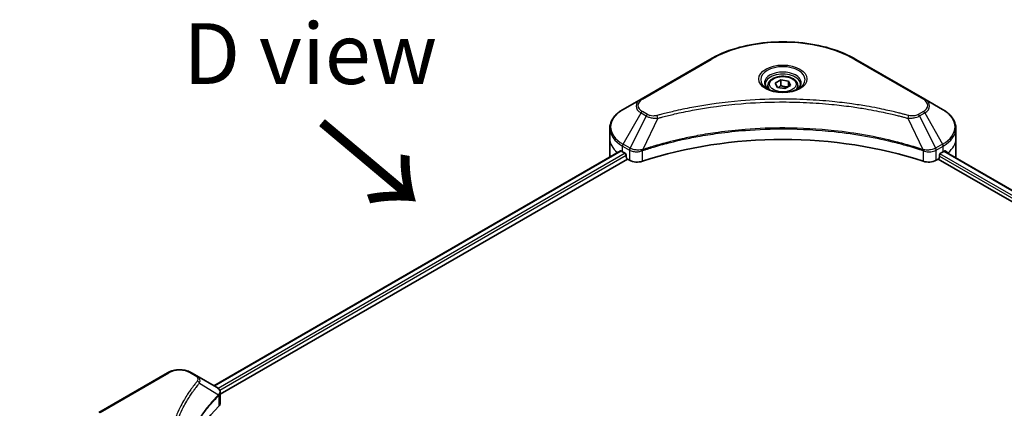
# Model space of a CAD drawing. Units: millimetres. Extents: x 65 to 9118, y 36 to 1582.
# Drawn here: x 249 to 431, y 968 to 1040 of the extents above; entities that cross this region are included whole.
import ezdxf

# ---------------------------------------------------------------- set-up
doc = ezdxf.new("R2010")
doc.units = ezdxf.units.MM
doc.header["$LTSCALE"] = 4.5
doc.layers.get('Defpoints').update_dxf_attribs({"lineweight": 25})
for name, color, linetype, lineweight in [('Dimension (ISO)', 7, 'Continuous', 18), ('Symbol (ISO)', 7, 'Continuous', 18), ('Visible (ISO)', 7, 'Continuous', 35), ('Visible Narrow (ISO)', 7, 'Continuous', 25)]:
    doc.layers.add(name, color=color, linetype=linetype, lineweight=lineweight)
doc.styles.add('Note Text (TK)', font='MS PGothic.ttf')
doc.dimstyles.new('Default - Method 1b (TK)', dxfattribs={"dimscale": 4.5, "dimtxt": 2.5, "dimasz": 2.5, "dimexe": 1, "dimexo": 1.5, "dimgap": 1, "dimtad": 1, "dimdsep": 46, "dimtxsty": 'Note Text (TK)', "dimblk": 'OPEN', "dimcen": 0.09, "dimdle": 5, "dimclrd": 100, "dimclre": 100, "dimclrt": 7, "dimadec": 1, "dimazin": 1, "dimtfac": 1, "dimtmove": 0, "dimatfit": 3, "dimldrblk": 'OPEN', "dimfxl": 1, "dimtolj": 1, "dimlwd": -1, "dimlwe": -1, "dimarcsym": 0})

# ---------------------------------------------------------------- blocks, each defined once
blk = doc.blocks.new('_Open')
at = {"color": 0, "linetype": 'ByBlock', "lineweight": -2}
for p, q in [((-1, 0.167), (0, 0)), ((-1, -0.167), (0, 0)), ((0, 0), (-1, 0))]:
    blk.add_line(p, q, dxfattribs=at)
blk = doc.blocks.new('*D22')
at = {"layer": 'Defpoints', "color": 0}
for p in [(263.51, 952.28), (211.49, 850.7), (259.94, 822.73)]:
    blk.add_point(p, dxfattribs=at)
at = {"layer": 'Dimension (ISO)', "color": 100}
for p, q in [((256.87, 956.12), (210.64, 982.81)), ((214.76, 969.01), (211.8, 861.94)), ((253.29, 826.56), (207.06, 853.25))]:
    blk.add_line(p, q, dxfattribs=at)
at = {"layer": 'Dimension (ISO)', "color": 100, "xscale": 11.25, "yscale": 11.25, "zscale": 11.25}
for p, rotation in [((215.07, 980.25), 88.41789002220716), ((211.49, 850.7), 268.4178900222071)]:
    blk.add_blockref('_Open', p, dxfattribs=dict(at, rotation=rotation))
at = {"layer": 'Dimension (ISO)', "color": 7, "insert": (203.94, 906.57), "char_height": 11.25, "attachment_point": 4, "rotation": 88.4179, "style": 'Note Text (TK)'}
blk.add_mtext('\\A1;{\\Q28.418;\\W0.830;\\H0.816x;161}', dxfattribs=at)

msp = doc.modelspace()

# ---------------------------------------------------------------- linework, layer by layer
at = {"layer": 'Visible (ISO)'}
for p, q in [((376.4015, 1032.9737), (363.6736, 1025.6252)), ((416.2066, 1025.6252), (403.4787, 1032.9737)), ((388.5459, 1028.5951), (389.5665, 1029.1844)), ((388.9195, 1027.7902), (388.5459, 1028.5951)), ((389.5665, 1029.1844), (390.9607, 1028.9687)), ((389.5665, 1028.1229), (389.5665, 1029.1844)), ((390.9607, 1028.9687), (391.3343, 1028.1637)), ((390.9607, 1027.9481), (390.9607, 1028.9687)), ((387.1901, 1028.1345), (387.1901, 1027.5145)), ((390.3137, 1027.5745), (388.9195, 1027.7902)), ((391.3343, 1028.1637), (390.3137, 1027.5745)), ((392.6901, 1028.1345), (392.6901, 1027.5145)), ((363.6736, 1025.6252), (360.3452, 1023.7035)), ((419.535, 1023.7035), (416.2066, 1025.6252)), ((357.8985, 1018.3365), (357.8985, 1020.2087)), ((421.9817, 1018.3365), (421.9817, 1020.2087)), ((357.8985, 1015.0705), (357.8985, 1018.3365)), ((421.9817, 1015.0705), (421.9817, 1018.3365)), ((284.5927, 972.6061), (359.8519, 1016.057)), ((360.2416, 1015.887), (360.7366, 1015.6013)), ((419.1436, 1015.6013), (419.6386, 1015.887)), ((419.8394, 1016.0072), (565.8606, 931.7018)), ((285.7655, 971.0103), (361.1609, 1014.5398)), ((360.9487, 1015.2338), (360.9487, 1014.9072)), ((361.1609, 1014.5398), (361.5472, 1014.3168)), ((418.333, 1014.3168), (418.7194, 1014.5398)), ((418.7194, 1014.5398), (564.8254, 930.1854)), ((418.9315, 1014.9072), (418.9315, 1015.2338)), ((275.9924, 975.0024), (263.2644, 967.6539)), ((281.3876, 974.4565), (280.4421, 975.0024)), ((281.3876, 974.4565), (285.0653, 972.3332)), ((285.7655, 969.4094), (285.7655, 971.3076))]:
    msp.add_line(p, q, dxfattribs=at)
for centre, major_axis, ratio, start_param, end_param in [((389.9401, 988.1261), (52, 0), 0.57735027, 1.04765332, 2.09393933), ((365.8985, 1019.153), (8, 0), 0.57735027, 3.88203974, 3.92699082), ((413.9817, 1019.153), (8, 0), 0.57735027, 5.49778714, 5.54273822), ((413.9817, 1019.6429), (-7.9882, 5.5845), 0.07779162, 3.81387335, 3.90751018), ((413.9817, 1019.6429), (-7.9882, 5.5845), 0.07779162, 3.78580803, 3.81387335), ((365.8985, 1015.0705), (-8, 0), 0.57735027, 0, 0.03015059), ((360.7366, 1015.3563), (-0.15, 0.2598), 0.57735027, 3.92699082, 5.49778714), ((361.1609, 1014.7848), (-0.15, 0.2598), 0.57735027, 0.78539816, 2.35619449), ((362.9614, 1015.1332), (2, 0), 0.57735027, 3.92699082, 5.23553198), ((416.9188, 1015.1332), (2, 0), 0.57735027, 4.18924598, 5.49778714), ((418.7194, 1014.7848), (-0.15, -0.2598), 0.57735027, 0.78539816, 2.35619449), ((419.1436, 1015.3563), (-0.15, -0.2598), 0.57735027, 3.92699082, 5.49778714), ((413.9817, 1015.0705), (8, 0), 0.57735027, 6.22013231, 6.28318531), ((284.5322, 970.3405), (-0.799, 2.1491), 0.76640476, 5.52785131, 5.52857845), ((330.5431, 953.8333), (-52, 0), 0.57735027, 5.7600423, 6.25033406), ((283.7655, 969.4094), (2, 0), 0.57735027, 5.7600423, 6.28318531)]:
    msp.add_ellipse(centre, major_axis=major_axis, ratio=ratio, start_param=start_param, end_param=end_param, dxfattribs=at)
for points, knots in [([(376.4015, 1032.9737), (377.8324, 1033.7998), (379.4801, 1034.4899), (383.0543, 1035.5414), (384.9804, 1035.9024), (388.9291, 1036.2635), (390.9511, 1036.2635), (394.8999, 1035.9024), (396.8259, 1035.5414), (400.4001, 1034.4899), (402.0478, 1033.7998), (403.4787, 1032.9737)], [3.14159265, 3.14159265, 3.14159265, 3.14159265, 3.45575192, 3.45575192, 3.76991118, 3.76991118, 4.08407045, 4.08407045, 4.39822972, 4.39822972, 4.71238898, 4.71238898, 4.71238898, 4.71238898]), ([(387.1901, 1028.1345), (387.1901, 1028.3058), (387.2305, 1028.4765), (387.3857, 1028.8056), (387.5057, 1028.962), (387.8221, 1029.2563), (388.0268, 1029.3897), (388.4952, 1029.6117), (388.761, 1029.6986), (389.3203, 1029.816), (389.6136, 1029.8468), (390.2, 1029.851), (390.493, 1029.8247), (391.0531, 1029.7167), (391.3201, 1029.635), (391.8033, 1029.4193), (392.0194, 1029.2851), (392.3701, 1028.9721), (392.5072, 1028.7936), (392.656, 1028.4493), (392.6901, 1028.2921), (392.6901, 1028.1345)], [2.35619449, 2.35619449, 2.35619449, 2.35619449, 2.62198886, 2.62198886, 2.91161337, 2.91161337, 3.23970828, 3.23970828, 3.57841915, 3.57841915, 3.91455234, 3.91455234, 4.24911174, 4.24911174, 4.58502719, 4.58502719, 4.92367944, 4.92367944, 5.25327908, 5.25327908, 5.49778714, 5.49778714, 5.49778714, 5.49778714]), ([(387.3143, 1027.4195), (387.2806, 1027.4436), (387.2483, 1027.4679), (387.1229, 1027.5675), (387.0416, 1027.6446), (386.9058, 1027.7985), (386.8514, 1027.8752), (386.7674, 1028.0244), (386.7377, 1028.0969), (386.6992, 1028.2375), (386.6901, 1028.3056), (386.6901, 1028.3736)], [1.676424822, 1.676424822, 1.676424822, 1.676424822, 1.727875959, 1.727875959, 1.884955592, 1.884955592, 2.042035225, 2.042035225, 2.199114858, 2.199114858, 2.35619449, 2.35619449, 2.35619449, 2.35619449]), ([(387.0385, 1027.5644), (387.315, 1027.4047), (387.6417, 1027.2646), (388.3664, 1027.0432), (388.765, 1026.9627), (389.5929, 1026.8736), (390.0223, 1026.8657), (390.8639, 1026.9248), (391.2758, 1026.9918), (392.0351, 1027.191), (392.3827, 1027.3226), (392.7366, 1027.5054), (392.7901, 1027.5345), (392.8418, 1027.5644)], [4.71238898, 4.71238898, 4.71238898, 4.71238898, 5.01119213, 5.01119213, 5.31351931, 5.31351931, 5.61874121, 5.61874121, 5.92425149, 5.92425149, 6.22732827, 6.22732827, 6.28318531, 6.28318531, 6.28318531, 6.28318531]), ([(393.1901, 1028.3736), (393.1901, 1028.3056), (393.181, 1028.2375), (393.1425, 1028.0969), (393.1128, 1028.0244), (393.0288, 1027.8752), (392.9744, 1027.7985), (392.8386, 1027.6446), (392.7573, 1027.5675), (392.6319, 1027.4679), (392.5996, 1027.4436), (392.5659, 1027.4195)], [5.497787144, 5.497787144, 5.497787144, 5.497787144, 5.654866776, 5.654866776, 5.811946409, 5.811946409, 5.969026042, 5.969026042, 6.126105675, 6.126105675, 6.177556812, 6.177556812, 6.177556812, 6.177556812]), ([(360.3452, 1023.7035), (360.0479, 1023.5319), (359.7716, 1023.3454), (359.268, 1022.9452), (359.0406, 1022.7314), (358.6415, 1022.2793), (358.4698, 1022.0408), (358.1898, 1021.5432), (358.0815, 1021.2839), (357.9358, 1020.7527), (357.8985, 1020.4807), (357.8985, 1020.2087)], [3.141592654, 3.141592654, 3.141592654, 3.141592654, 3.298672286, 3.298672286, 3.455751919, 3.455751919, 3.612831552, 3.612831552, 3.769911184, 3.769911184, 3.926990817, 3.926990817, 3.926990817, 3.926990817]), ([(421.9817, 1020.2087), (421.9817, 1020.4807), (421.9445, 1020.7527), (421.7987, 1021.2839), (421.6904, 1021.5432), (421.4104, 1022.0408), (421.2387, 1022.2793), (420.8396, 1022.7314), (420.6123, 1022.9452), (420.1086, 1023.3454), (419.8324, 1023.5319), (419.535, 1023.7035)], [0.785398163, 0.785398163, 0.785398163, 0.785398163, 0.942477796, 0.942477796, 1.099557429, 1.099557429, 1.256637061, 1.256637061, 1.413716694, 1.413716694, 1.570796327, 1.570796327, 1.570796327, 1.570796327]), ([(359.9931, 1016.0371), (359.9677, 1016.0532), (359.9407, 1016.0643), (359.8916, 1016.0712), (359.8694, 1016.0671), (359.8519, 1016.057)], [0.1356732242, 0.1356732242, 0.1356732242, 0.1356732242, 0.1469944231, 0.1469944231, 0.1583046754, 0.1583046754, 0.1583046754, 0.1583046754]), ([(420.0404, 1016.0486), (420.0365, 1016.0518), (420.0325, 1016.0546), (420.0109, 1016.0671), (419.9886, 1016.0712), (419.9395, 1016.0643), (419.9125, 1016.0532), (419.8871, 1016.0371)], [0.1103900742, 0.1103900742, 0.1103900742, 0.1103900742, 0.1130634845, 0.1130634845, 0.1243846834, 0.1243846834, 0.1357058823, 0.1357058823, 0.1357058823, 0.1357058823]), ([(275.9924, 975.0024), (276.2384, 975.1445), (276.514, 975.2591), (277.1024, 975.4322), (277.4153, 975.4905), (278.0543, 975.549), (278.3802, 975.549), (279.0191, 975.4905), (279.3321, 975.4322), (279.9205, 975.2591), (280.196, 975.1445), (280.4421, 975.0024)], [4.71238898, 4.71238898, 4.71238898, 4.71238898, 5.02654825, 5.02654825, 5.34070751, 5.34070751, 5.65486678, 5.65486678, 5.96902604, 5.96902604, 6.28318531, 6.28318531, 6.28318531, 6.28318531]), ([(285.0796, 972.3249), (285.153, 972.2817), (285.223, 972.2345), (285.3544, 972.1308), (285.4159, 972.0744), (285.5282, 971.9509), (285.5791, 971.8837), (285.6658, 971.7372), (285.7016, 971.6578), (285.7516, 971.4885), (285.7655, 971.3986), (285.7655, 971.3076)], [0, 0, 0, 0, 0.023575597, 0.023575597, 0.047151194, 0.047151194, 0.070726791, 0.070726791, 0.094302388, 0.094302388, 0.117877985, 0.117877985, 0.117877985, 0.117877985])]:
    msp.add_open_spline(points, degree=3, knots=knots, dxfattribs=at)
for points, weights in [([(389.5665, 1028.1229), (389.316, 1027.8948), (389.0988, 1027.7624)], [1, 1.07039454817, 1.07672477615]), ([(390.8789, 1027.9008), (390.2321, 1027.8576), (389.5665, 1028.1229)], [1.01523736138, 1.14666441016, 1])]:
    msp.add_rational_spline(points, weights, degree=2, dxfattribs=at)
at = {"layer": 'Visible Narrow (ISO)'}
for p, q in [((363.9236, 1025.6004), (376.6515, 1032.9489)), ((403.2287, 1032.9489), (415.9566, 1025.6004)), ((360.3452, 1017.2911), (363.6736, 1023.0561)), ((363.6736, 1023.0561), (364.6191, 1022.5103)), ((364.8691, 1022.7742), (363.9236, 1023.3201)), ((415.9566, 1023.3201), (415.0111, 1022.7742)), ((415.2611, 1022.5103), (416.2066, 1023.0561)), ((416.2066, 1023.0561), (419.535, 1017.2911)), ((364.6191, 1022.5103), (361.6399, 1016.5436)), ((366.7945, 1022.0875), (364.0106, 1016.2785)), ((413.0857, 1022.0875), (415.8696, 1016.2785)), ((415.2611, 1022.5103), (418.2403, 1016.5436)), ((284.6806, 972.5553), (359.9931, 1016.0371)), ((360.2416, 1015.887), (360.2416, 1016.9427)), ((360.2416, 1016.9427), (361.5363, 1016.1952)), ((361.6399, 1016.5436), (360.3452, 1017.2911)), ((361.5472, 1016.1888), (361.5472, 1014.3168)), ((363.9606, 1014.133), (363.9606, 1016.0977)), ((415.9196, 1016.0977), (415.9196, 1014.133)), ((419.535, 1017.2911), (418.2403, 1016.5436)), ((418.333, 1014.3168), (418.333, 1016.1888)), ((418.3439, 1016.1952), (419.6386, 1016.9427)), ((419.6386, 1015.887), (419.6386, 1016.9427)), ((419.7826, 1015.9723), (565.802, 931.668)), ((419.8694, 1016.0259), (420.5023, 1015.6605)), ((420.0151, 1016.0632), (420.0404, 1016.0486)), ((360.7366, 1015.6013), (285.3873, 972.0983)), ((285.6504, 971.7603), (360.9487, 1015.2338)), ((418.9315, 1015.0705), (564.883, 930.8054)), ((565.1019, 931.1689), (419.0332, 1015.5017)), ((263.5144, 967.6292), (276.2424, 974.9777)), ((280.1921, 974.9777), (281.1376, 974.4318)), ((281.9002, 973.0738), (285.4346, 970.9126)), ((285.498, 970.7973), (285.498, 968.8325))]:
    msp.add_line(p, q, dxfattribs=at)
for centre, major_axis, ratio, start_param, end_param in [((389.9401, 1025.2767), (18.7929, 0), 0.57735027, 0.78539816, 2.35619449), ((376.6515, 1032.5407), (-0.25, 0.433), 0.57735027, 5.49778714, 6.28318531), ((403.2287, 1032.5407), (0.25, 0.433), 0.57735027, 0, 0.78539816), ((389.9401, 1029.2397), (-4.1036, 0), 0.57735027, 2.35619449, 7.06858347), ((389.9401, 1028.6623), (3.3964, 0), 0.57735027, 5.59811367, 10.10984959), ((389.9401, 1028.3736), (-3.25, 0), 0.57735027, 3.14159265, 6.28318531), ((389.9401, 1028.1345), (-2.75, 0), 0.57735027, 0, 0.56017967), ((389.9401, 1028.1345), (2.75, 0), 0.57735027, 5.72300564, 6.28318531), ((365.8985, 1024.3407), (-3.1464, 0), 0.57735027, 5.49778714, 7.06858347), ((365.8985, 1024.4602), (-2.7929, 0), 0.57735027, 5.49778714, 7.06858347), ((363.9236, 1025.1922), (-0.25, 0.433), 0.57735027, 5.49778714, 6.28318531), ((415.9566, 1025.1922), (0.25, 0.433), 0.57735027, 0, 0.78539816), ((413.9817, 1024.4602), (2.7929, 0), 0.57735027, 5.49778714, 7.06858347), ((413.9817, 1024.3407), (3.1464, 0), 0.57735027, 5.49778714, 7.06858347), ((365.8985, 1020.4973), (-7.8536, 0), 0.57735027, 5.49778714, 7.06858347), ((363.9236, 1022.9118), (-0.25, -0.433), 0.57735027, 3.92699082, 4.71238898), ((415.9566, 1022.9118), (0.25, -0.433), 0.57735027, 1.57079633, 2.35619449), ((413.9817, 1020.4973), (7.8536, 0), 0.57735027, 5.49778714, 7.06858347), ((364.8691, 1022.3659), (-0.25, -0.433), 0.57735027, 3.92699082, 4.71238898), ((366.597, 1022.1649), (0.1326, -0.4821), 0.35119009, 1.31403463, 2.47714191), ((413.2832, 1022.1649), (-0.1326, -0.4821), 0.35119009, 3.8060434, 4.96915068), ((415.0111, 1022.3659), (0.25, -0.433), 0.57735027, 1.57079633, 2.35619449), ((365.8985, 1020.2087), (-8, 0), 0.57735027, 0, 0.78539816), ((413.9817, 1020.2087), (8, 0), 0.57735027, 5.49778714, 6.28318531), ((365.8985, 1018.3365), (-8, 0), 0.57735027, 0, 0.59884909), ((413.9817, 1018.3365), (8, 0), 0.57735027, 5.66523522, 6.28318531), ((360.5952, 1017.1468), (-0.25, -0.433), 0.57735027, 4.71238898, 5.49778714), ((361.8899, 1016.3993), (0.25, 0.433), 0.57735027, 1.57079633, 2.35619449), ((361.9008, 1016.393), (-0.2535, -0.431), 0.57192456, 4.71650889, 5.50242059), ((363.7108, 1016.3478), (-0.2123, 0.4527), 0.32125202, 3.98495359, 4.38504572), ((363.7763, 1016.3743), (0.1573, -0.4746), 0.40712817, 0.88674396, 1.23511653), ((416.1039, 1016.3743), (0.1573, 0.4746), 0.40712817, 1.90647612, 2.25484869), ((416.1694, 1016.3478), (-0.2123, -0.4527), 0.32125202, 5.03973224, 5.43982437), ((417.9795, 1016.393), (-0.2535, 0.431), 0.57192456, 3.92235737, 4.70826907), ((417.9903, 1016.3993), (0.25, -0.433), 0.57735027, 0.78539816, 1.57079633), ((419.285, 1017.1468), (-0.25, 0.433), 0.57735027, 3.92699082, 4.71238898), ((276.2424, 974.5694), (-0.25, 0.433), 0.57735027, 5.49778714, 6.28318531), ((278.2172, 973.8375), (2.7929, 0), 0.57735027, 0.78539816, 2.35619449), ((280.1921, 974.5694), (0.25, 0.433), 0.57735027, 0, 0.78539816), ((281.1376, 974.0235), (0.25, 0.433), 0.57735027, 0, 0.78539816), ((281.4858, 973.0259), (0.3856, -0.3182), 0.7371107, 0.95417388, 2.11728116), ((285.0271, 970.9085), (-0.3544, 0.3527), 0.70765843, 3.75530177, 4.10367434), ((285.0648, 970.9415), (0.3038, -0.3971), 0.7825254, 0.71441804, 1.11451017)]:
    msp.add_ellipse(centre, major_axis=major_axis, ratio=ratio, start_param=start_param, end_param=end_param, dxfattribs=at)
for centre, major_axis in [((389.9401, 1029.3592), (-4.4571, 0)), ((389.9401, 1028.3794), (2.45, 0))]:
    msp.add_ellipse(centre, major_axis=major_axis, ratio=0.57735027, dxfattribs=at)
for points, knots in [([(413.2832, 1022.5731), (413.1796, 1022.6016), (413.0759, 1022.63), (412.845, 1022.6925), (412.7178, 1022.7266), (412.4049, 1022.8096), (412.2191, 1022.8582), (411.7906, 1022.9686), (411.5476, 1023.0299), (410.9869, 1023.1687), (410.6687, 1023.2453), (409.934, 1023.4177), (409.5166, 1023.5121), (408.5522, 1023.7223), (408.0038, 1023.8361), (406.7843, 1024.0763), (406.1117, 1024.2004), (404.5312, 1024.4725), (403.62, 1024.6145), (401.511, 1024.9094), (400.3091, 1025.0527), (397.5285, 1025.3278), (395.945, 1025.4433), (392.6689, 1025.5978), (390.9756, 1025.6318), (386.8933, 1025.6032), (384.5052, 1025.4951), (379.0649, 1025.0386), (376.0285, 1024.6276), (371.9464, 1023.8564), (370.8297, 1023.6217), (368.9781, 1023.1923), (368.2353, 1023.0088), (367.2897, 1022.7607), (367.08, 1022.7047), (366.7795, 1022.6232), (366.6882, 1022.5982), (366.597, 1022.5731)], [0, 0, 0, 0, 0.0344265, 0.0344265, 0.07650467, 0.07650467, 0.1377084, 0.1377084, 0.21727325, 0.21727325, 0.32070756, 0.32070756, 0.45517217, 0.45517217, 0.62997615, 0.62997615, 0.8417425, 0.8417425, 1.12477817, 1.12477817, 1.49272454, 1.49272454, 1.97105483, 1.97105483, 2.47873595, 2.47873595, 3.19579554, 3.19579554, 4.127973, 4.127973, 4.4843018, 4.4843018, 4.72660511, 4.72660511, 4.79590965, 4.79590965, 4.82621249, 4.82621249, 4.82621249, 4.82621249]), ([(366.7945, 1022.0875), (366.8857, 1022.1119), (366.9756, 1022.1369), (367.2736, 1022.2174), (367.4816, 1022.2727), (368.4193, 1022.5176), (369.1559, 1022.6988), (370.9921, 1023.1227), (372.0995, 1023.3544), (376.1472, 1024.1157), (379.1578, 1024.5214), (384.5517, 1024.9721), (386.9193, 1025.0788), (390.9668, 1025.107), (392.6455, 1025.0735), (395.8936, 1024.9209), (397.4636, 1024.807), (400.2205, 1024.5354), (401.4122, 1024.3939), (403.5033, 1024.1028), (404.4068, 1023.9626), (405.974, 1023.694), (406.6409, 1023.5715), (407.8502, 1023.3344), (408.394, 1023.222), (409.3503, 1023.0145), (409.7642, 1022.9213), (410.4928, 1022.7511), (410.8083, 1022.6755), (411.3643, 1022.5385), (411.6053, 1022.4779), (412.0303, 1022.3689), (412.2146, 1022.321), (412.5248, 1022.239), (412.651, 1022.2053), (412.88, 1022.1436), (412.9821, 1022.1152), (413.0857, 1022.0875)], [-4.82621249, -4.82621249, -4.82621249, -4.82621249, -4.79590965, -4.79590965, -4.72660511, -4.72660511, -4.4843018, -4.4843018, -4.127973, -4.127973, -3.19579554, -3.19579554, -2.47873595, -2.47873595, -1.97105483, -1.97105483, -1.49272454, -1.49272454, -1.12477817, -1.12477817, -0.8417425, -0.8417425, -0.62997615, -0.62997615, -0.45517217, -0.45517217, -0.32070756, -0.32070756, -0.21727325, -0.21727325, -0.1377084, -0.1377084, -0.07650467, -0.07650467, -0.0344265, -0.0344265, 0, 0, 0, 0]), ([(364.6191, 1022.5103), (364.798, 1022.4108), (365.0061, 1022.3261), (365.4409, 1022.2001), (365.6636, 1022.1554), (366.0744, 1022.104), (366.2585, 1022.0908), (366.5611, 1022.0834), (366.6784, 1022.0838), (366.7945, 1022.0875)], [-0.187504168, -0.187504168, -0.187504168, -0.187504168, -0.125670471, -0.125670471, -0.069816928, -0.069816928, -0.026852665, -0.026852665, 0, 0, 0, 0]), ([(366.597, 1022.5731), (366.5162, 1022.5509), (366.4312, 1022.5338), (366.205, 1022.5022), (366.0608, 1022.4953), (365.7319, 1022.5061), (365.5482, 1022.5319), (365.1882, 1022.6219), (365.0148, 1022.69), (364.8691, 1022.7742)], [0, 0, 0, 0, 0.026852665, 0.026852665, 0.069816928, 0.069816928, 0.125670471, 0.125670471, 0.187504168, 0.187504168, 0.187504168, 0.187504168]), ([(413.0857, 1022.0875), (413.2906, 1022.081), (413.4985, 1022.0845), (413.9667, 1022.1175), (414.2246, 1022.1552), (414.649, 1022.2561), (414.8229, 1022.3113), (415.0811, 1022.4174), (415.1745, 1022.4621), (415.2611, 1022.5103)], [-0.187502416, -0.187502416, -0.187502416, -0.187502416, -0.14010274, -0.14010274, -0.077834855, -0.077834855, -0.029936483, -0.029936483, 0, 0, 0, 0]), ([(415.0111, 1022.7742), (414.9406, 1022.7334), (414.8636, 1022.6964), (414.6499, 1022.6114), (414.5052, 1022.5702), (414.1555, 1022.5055), (413.9452, 1022.4912), (413.5812, 1022.5107), (413.4258, 1022.5339), (413.2832, 1022.5731)], [0, 0, 0, 0, 0.029936483, 0.029936483, 0.077834855, 0.077834855, 0.14010274, 0.14010274, 0.187502416, 0.187502416, 0.187502416, 0.187502416]), ([(415.8696, 1016.2785), (415.6655, 1016.3459), (415.4616, 1016.4131), (414.7598, 1016.6392), (414.2587, 1016.7946), (412.809, 1017.2264), (411.8497, 1017.491), (407.2262, 1018.667), (403.3895, 1019.3516), (396.4511, 1020.0994), (393.3846, 1020.2696), (387.8673, 1020.2927), (385.4171, 1020.2028), (381.2985, 1019.8816), (379.6182, 1019.7015), (376.6798, 1019.2992), (375.4138, 1019.0962), (373.2006, 1018.6888), (372.2473, 1018.4954), (370.5794, 1018.1252), (369.8605, 1017.9548), (368.6667, 1017.6537), (368.1881, 1017.5279), (367.2174, 1017.2625), (366.7257, 1017.1225), (365.8627, 1016.867), (365.4898, 1016.7532), (364.9374, 1016.5797), (364.756, 1016.5219), (364.3864, 1016.4025), (364.1986, 1016.3406), (364.0106, 1016.2785)], [-5.47772979, -5.47772979, -5.47772979, -5.47772979, -5.40661912, -5.40661912, -5.23453446, -5.23453446, -4.91295092, -4.91295092, -3.70555522, -3.70555522, -2.7767893, -2.7767893, -2.03555087, -2.03555087, -1.51897368, -1.51897368, -1.12160661, -1.12160661, -0.81593963, -0.81593963, -0.58081118, -0.58081118, -0.42169471, -0.42169471, -0.2557943, -0.2557943, -0.12817861, -0.12817861, -0.06549657, -0.06549657, 0, 0, 0, 0]), ([(364.0255, 1016.124), (364.213, 1016.1862), (364.4011, 1016.2476), (364.7706, 1016.3665), (364.9519, 1016.424), (365.5041, 1016.5968), (365.8769, 1016.71), (366.7395, 1016.9645), (367.2311, 1017.1038), (368.2013, 1017.368), (368.6797, 1017.4932), (369.8729, 1017.793), (370.5915, 1017.9626), (372.2585, 1018.3311), (373.2113, 1018.5237), (375.4232, 1018.9293), (376.6885, 1019.1313), (379.6251, 1019.5318), (381.3043, 1019.7111), (385.4202, 1020.0308), (387.8687, 1020.1204), (393.3822, 1020.0974), (396.4466, 1019.9279), (403.3806, 1019.1836), (407.2151, 1018.502), (411.8364, 1017.3313), (412.7953, 1017.0679), (414.2445, 1016.6379), (414.7454, 1016.4833), (415.4468, 1016.2581), (415.6512, 1016.1915), (415.8547, 1016.124)], [0, 0, 0, 0, 0.06549657, 0.06549657, 0.12817861, 0.12817861, 0.2557943, 0.2557943, 0.42169471, 0.42169471, 0.58081118, 0.58081118, 0.81593963, 0.81593963, 1.12160661, 1.12160661, 1.51897368, 1.51897368, 2.03555087, 2.03555087, 2.7767893, 2.7767893, 3.70555522, 3.70555522, 4.91295092, 4.91295092, 5.23453446, 5.23453446, 5.40661912, 5.40661912, 5.47772979, 5.47772979, 5.47772979, 5.47772979]), ([(361.5363, 1016.1952), (361.5382, 1016.1941), (361.54, 1016.1931), (361.5436, 1016.191), (361.5454, 1016.1899), (361.5472, 1016.1888)], [0, 0, 0, 0, 0.00076834265, 0.00076834265, 0.00153668531, 0.00153668531, 0.00153668531, 0.00153668531]), ([(361.5472, 1016.1888), (361.7314, 1016.081), (361.9521, 1015.9969), (362.4444, 1015.887), (362.7178, 1015.8642), (363.1995, 1015.8886), (363.4081, 1015.9209), (363.729, 1016.0073), (363.8481, 1016.0488), (363.9606, 1016.0977)], [-0.196787795, -0.196787795, -0.196787795, -0.196787795, -0.138164041, -0.138164041, -0.076757801, -0.076757801, -0.029522231, -0.029522231, 0, 0, 0, 0]), ([(361.6532, 1016.5362), (361.651, 1016.5374), (361.6488, 1016.5387), (361.6443, 1016.5412), (361.6421, 1016.5424), (361.6399, 1016.5436)], [-0.00153668531, -0.00153668531, -0.00153668531, -0.00153668531, -0.00076834265, -0.00076834265, 0, 0, 0, 0]), ([(363.9168, 1016.2668), (363.799, 1016.2448), (363.6778, 1016.2276), (363.3599, 1016.1963), (363.1615, 1016.1903), (362.7133, 1016.2099), (362.466, 1016.2457), (362.0216, 1016.362), (361.8228, 1016.4404), (361.6532, 1016.5362)], [0, 0, 0, 0, 0.029522231, 0.029522231, 0.076757801, 0.076757801, 0.138164041, 0.138164041, 0.196787795, 0.196787795, 0.196787795, 0.196787795]), ([(364.0106, 1016.2785), (363.9944, 1016.2776), (363.9786, 1016.2761), (363.9473, 1016.2721), (363.9319, 1016.2696), (363.9168, 1016.2668)], [-0.00758618406, -0.00758618406, -0.00758618406, -0.00758618406, -0.00379309206, -0.00379309206, -0.00000000006, -0.00000000006, -0.00000000006, -0.00000000006]), ([(363.9606, 1016.0977), (363.9714, 1016.1028), (363.9822, 1016.1075), (364.0038, 1016.1164), (364.0146, 1016.1204), (364.0255, 1016.124)], [0.00000000006, 0.00000000006, 0.00000000006, 0.00000000006, 0.00379309206, 0.00379309206, 0.00758618406, 0.00758618406, 0.00758618406, 0.00758618406]), ([(415.8547, 1016.124), (415.8656, 1016.1204), (415.8764, 1016.1164), (415.8981, 1016.1075), (415.9088, 1016.1028), (415.9196, 1016.0977)], [0, 0, 0, 0, 0.003793092, 0.003793092, 0.007586184, 0.007586184, 0.007586184, 0.007586184]), ([(415.9634, 1016.2668), (415.9483, 1016.2696), (415.9329, 1016.2721), (415.9017, 1016.2761), (415.8858, 1016.2776), (415.8696, 1016.2785)], [-0.007586184, -0.007586184, -0.007586184, -0.007586184, -0.003793092, -0.003793092, 0, 0, 0, 0]), ([(415.9196, 1016.0977), (416.0801, 1016.0279), (416.2541, 1015.9734), (416.7241, 1015.876), (417.0305, 1015.8598), (417.703, 1015.9212), (418.0588, 1016.0283), (418.333, 1016.1888)], [-0.196787795, -0.196787795, -0.196787795, -0.196787795, -0.154661595, -0.154661595, -0.087259675, -0.087259675, 0, 0, 0, 0]), ([(418.227, 1016.5362), (417.9746, 1016.3936), (417.6571, 1016.2903), (417.0452, 1016.1967), (416.7624, 1016.1857), (416.3063, 1016.2138), (416.1315, 1016.2354), (415.9634, 1016.2668)], [0, 0, 0, 0, 0.087259675, 0.087259675, 0.154661595, 0.154661595, 0.196787795, 0.196787795, 0.196787795, 0.196787795]), ([(418.2403, 1016.5436), (418.2381, 1016.5424), (418.2359, 1016.5412), (418.2314, 1016.5387), (418.2292, 1016.5374), (418.227, 1016.5362)], [-0.00153668531, -0.00153668531, -0.00153668531, -0.00153668531, -0.00076834266, -0.00076834266, -0.00000000001, -0.00000000001, -0.00000000001, -0.00000000001]), ([(418.333, 1016.1888), (418.3348, 1016.1899), (418.3366, 1016.191), (418.3402, 1016.1931), (418.3421, 1016.1941), (418.3439, 1016.1952)], [0.00000000001, 0.00000000001, 0.00000000001, 0.00000000001, 0.00076834266, 0.00076834266, 0.00153668531, 0.00153668531, 0.00153668531, 0.00153668531]), ([(281.1376, 974.4318), (281.2081, 974.391), (281.2722, 974.3466), (281.4195, 974.2232), (281.4909, 974.1397), (281.6029, 973.9378), (281.6278, 973.8163), (281.5939, 973.6062), (281.5537, 973.5165), (281.4858, 973.4341)], [0, 0, 0, 0, 0.029936483, 0.029936483, 0.077834855, 0.077834855, 0.14010274, 0.14010274, 0.187502416, 0.187502416, 0.187502416, 0.187502416]), ([(281.9002, 973.0738), (281.976, 973.2293), (282.0087, 973.3717), (282.0183, 973.6806), (281.973, 973.841), (281.8211, 974.0992), (281.7308, 974.2027), (281.5502, 974.3536), (281.4726, 974.4075), (281.3876, 974.4565)], [-0.187502416, -0.187502416, -0.187502416, -0.187502416, -0.14010274, -0.14010274, -0.077834855, -0.077834855, -0.029936483, -0.029936483, 0, 0, 0, 0]), ([(281.4858, 973.4341), (281.4364, 973.3743), (281.3873, 973.3144), (281.2791, 973.1811), (281.22, 973.1077), (281.0762, 972.9271), (280.992, 972.8198), (280.8009, 972.5724), (280.6946, 972.4321), (280.4543, 972.1084), (280.3215, 971.9247), (280.0231, 971.5005), (279.8595, 971.2595), (279.4953, 970.7027), (279.2983, 970.3861), (278.8822, 969.682), (278.6673, 969.2937), (278.196, 968.3812), (277.95, 967.8551), (277.4393, 966.6375), (277.1911, 965.9435), (276.7145, 964.3382), (276.5145, 963.4239), (276.2469, 961.5325), (276.1881, 960.5549), (276.2375, 958.1979), (276.4248, 956.8192), (277.2155, 953.6782), (277.9274, 951.9251), (279.2631, 949.5684), (279.6696, 948.9236), (280.4134, 947.8546), (280.7312, 947.4257), (281.1609, 946.8798), (281.2579, 946.7587), (281.3991, 946.5852), (281.4423, 946.5325), (281.4858, 946.4799)], [0, 0, 0, 0, 0.0344265, 0.0344265, 0.07650467, 0.07650467, 0.1377084, 0.1377084, 0.21727325, 0.21727325, 0.32070756, 0.32070756, 0.45517217, 0.45517217, 0.62997615, 0.62997615, 0.8417425, 0.8417425, 1.12477817, 1.12477817, 1.49272454, 1.49272454, 1.97105483, 1.97105483, 2.47873595, 2.47873595, 3.19579554, 3.19579554, 4.127973, 4.127973, 4.4843018, 4.4843018, 4.72660511, 4.72660511, 4.79590965, 4.79590965, 4.82621249, 4.82621249, 4.82621249, 4.82621249]), ([(279.0243, 950.6133), (278.2226, 952.1246), (277.6212, 953.6717), (276.8869, 956.5898), (276.7015, 957.9564), (276.6525, 960.2931), (276.7107, 961.2624), (276.9758, 963.1382), (277.1739, 964.0451), (277.6459, 965.6377), (277.8918, 966.3262), (278.3977, 967.5345), (278.6413, 968.0566), (279.1081, 968.9623), (279.321, 969.3478), (279.7332, 970.0467), (279.9284, 970.3611), (280.2892, 970.914), (280.4511, 971.1532), (280.7468, 971.5744), (280.8783, 971.7569), (281.1164, 972.0784), (281.2217, 972.2177), (281.411, 972.4634), (281.4944, 972.57), (281.6368, 972.7494), (281.6953, 972.8223), (281.8026, 972.9547), (281.8511, 973.0133), (281.9002, 973.0738)], [-4.02493276, -4.02493276, -4.02493276, -4.02493276, -3.19579554, -3.19579554, -2.47873595, -2.47873595, -1.97105483, -1.97105483, -1.49272454, -1.49272454, -1.12477817, -1.12477817, -0.8417425, -0.8417425, -0.62997615, -0.62997615, -0.45517217, -0.45517217, -0.32070756, -0.32070756, -0.21727325, -0.21727325, -0.1377084, -0.1377084, -0.07650467, -0.07650467, -0.0344265, -0.0344265, 0, 0, 0, 0]), ([(285.0653, 972.3332), (285.0674, 972.332), (285.0696, 972.3307), (285.074, 972.3282), (285.0762, 972.3269), (285.0783, 972.3256)], [-0.00153668531, -0.00153668531, -0.00153668531, -0.00153668531, -0.00076834266, -0.00076834266, -0.00000000001, -0.00000000001, -0.00000000001, -0.00000000001]), ([(285.0783, 972.3256), (285.3257, 972.1801), (285.5045, 971.9968), (285.6611, 971.6403), (285.676, 971.4747), (285.6046, 971.1982), (285.5543, 971.0898), (285.4777, 970.98)], [0, 0, 0, 0, 0.087259675, 0.087259675, 0.154661595, 0.154661595, 0.196787795, 0.196787795, 0.196787795, 0.196787795]), ([(285.4346, 970.9126), (285.3173, 970.7945), (285.2016, 970.6771), (284.8105, 970.2723), (284.5418, 969.9832), (283.7948, 969.1468), (283.3372, 968.5933), (281.3031, 965.9255), (280.1189, 963.7113), (278.8255, 959.7064), (278.5309, 957.9362), (278.491, 954.7508), (278.6466, 953.3361), (279.1878, 951.0194), (279.4747, 950.1098), (279.8336, 949.2098)], [-5.47772979, -5.47772979, -5.47772979, -5.47772979, -5.40661912, -5.40661912, -5.23453446, -5.23453446, -4.91295092, -4.91295092, -3.70555522, -3.70555522, -2.7767893, -2.7767893, -2.03555087, -2.03555087, -1.55154, -1.55154, -1.55154, -1.55154]), ([(278.5431, 955.7959), (278.5431, 955.8682), (278.5436, 955.9406), (278.5667, 957.7832), (278.8608, 959.5528), (280.1522, 963.5573), (281.3347, 965.7724), (283.366, 968.4425), (283.823, 968.9966), (284.569, 969.834), (284.8373, 970.1235), (285.228, 970.5289), (285.3436, 970.647), (285.4606, 970.7646)], [2.73884789, 2.73884789, 2.73884789, 2.73884789, 2.7767893, 2.7767893, 3.70555522, 3.70555522, 4.91295092, 4.91295092, 5.23453446, 5.23453446, 5.40661912, 5.40661912, 5.47772979, 5.47772979, 5.47772979, 5.47772979]), ([(285.4777, 970.98), (285.4708, 970.9701), (285.4638, 970.9596), (285.4494, 970.9372), (285.4421, 970.9253), (285.4346, 970.9126)], [-0.007586184, -0.007586184, -0.007586184, -0.007586184, -0.003793092, -0.003793092, 0, 0, 0, 0]), ([(285.4606, 970.7646), (285.4669, 970.7709), (285.4731, 970.7767), (285.4856, 970.7875), (285.4918, 970.7925), (285.498, 970.7973)], [0, 0, 0, 0, 0.003793092, 0.003793092, 0.007586184, 0.007586184, 0.007586184, 0.007586184]), ([(285.498, 970.7973), (285.5906, 970.8736), (285.661, 970.9602), (285.7454, 971.1343), (285.7652, 971.2201), (285.7652, 971.3076)], [-0.1967877948, -0.1967877948, -0.1967877948, -0.1967877948, -0.1546615949, -0.1546615949, -0.1178779852, -0.1178779852, -0.1178779852, -0.1178779852])]:
    msp.add_open_spline(points, degree=3, knots=knots, dxfattribs=at)

# ---------------------------------------------------------------- texts
at = {"layer": 'Symbol (ISO)', "color": 7, "insert": (302.4102, 1034.0437), "char_height": 11.25, "attachment_point": 5, "line_spacing_factor": 1.5, "style": 'Note Text (TK)'}
msp.add_mtext('\\fＭＳ Ｐゴシック|b0|i0;D view', dxfattribs=at)
at = {"layer": 'Symbol (ISO)', "color": 7, "insert": (303.6281, 1021.6579), "char_height": 18, "attachment_point": 4, "rotation": 320, "line_spacing_factor": 1.5, "style": 'Note Text (TK)'}
msp.add_mtext('\\fMS PGothic|b0|i0;{\\H18.0000;→}', dxfattribs=at)

# ---------------------------------------------------------------- dimensions: what is measured, and where the dimension line sits
at = {"layer": 'Dimension (ISO)', "color": 100}
dim = msp.add_linear_dim(base=(211.4907, 850.6957), p1=(263.5144, 952.2848), p2=(259.936, 822.7258), angle=88.41789, text='{\\Q28.418;\\W0.830;\\H0.816x;161}', dimstyle='Default - Method 1b (TK)', override={"dimgap": 1, "dimdec": 0, "dimlfac": 0.222222, "dimtol": 0, "dimlim": 0, "dimtp": 0, "dimtm": 0, "dimtdec": 0, "dimtofl": 0, "dimatfit": 1}, dxfattribs=at)
dim.commit()
dim.dimension.update_dxf_attribs({"geometry": '*D22', "text_midpoint": (213.28, 915.4752), "dimtype": 160})

doc.saveas('drawing.dxf')
